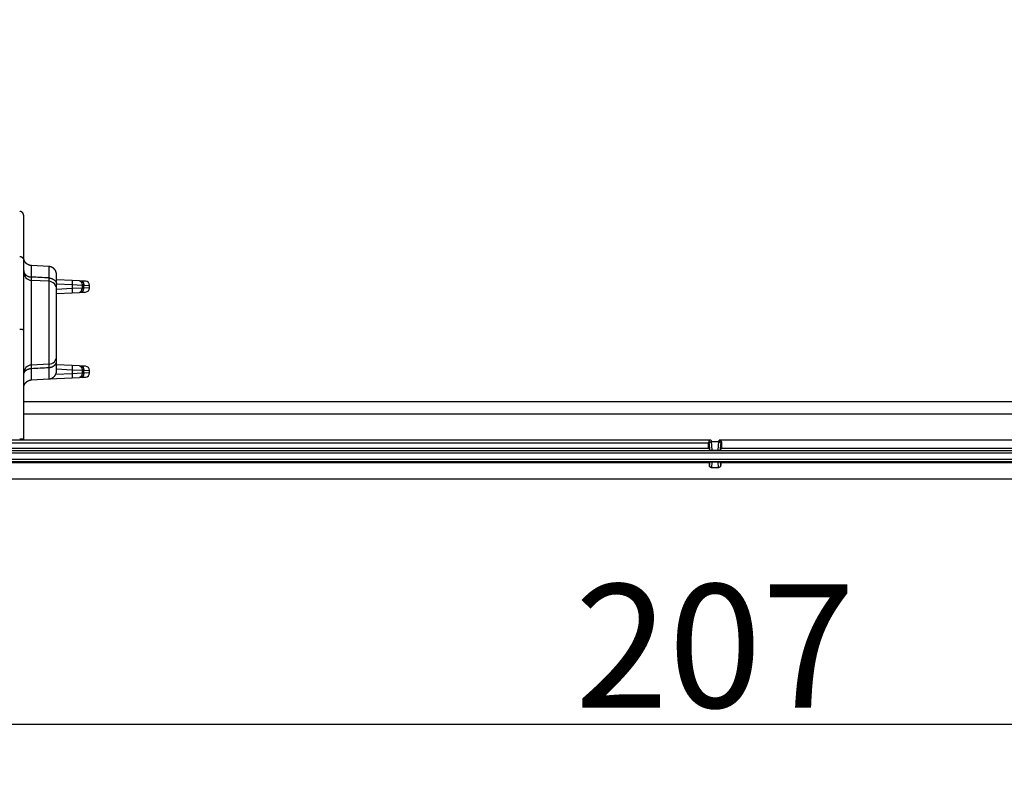
# Model space of a CAD drawing. Extents: x 2146 to 4666, y -1897 to -154.
# Drawn here: x 3691 to 3811, y -1313 to -1221 of the extents above; entities that cross this region are included whole.
import ezdxf

# ---------------------------------------------------------------- set-up
doc = ezdxf.new("R2010")
doc.units = 0
doc.header["$LTSCALE"] = 30
doc.layers.get('DEFPOINTS').update_dxf_attribs({"linetype": 'CONTINUOUS'})
doc.layers.add('1', color=7, linetype='CONTINUOUS')
doc.styles.get("Standard").update_dxf_attribs({"font": 'txt.shx', "width": 0.7, "height": 3})
doc.styles.add('TEXTSTYLE_0', font='txt', dxfattribs={"width": 0.8})
doc.dimstyles.new('DSTYLE1', dxfattribs={"dimtxt": 10, "dimasz": 10, "dimexe": 4, "dimexo": 2, "dimgap": 2, "dimtad": 1, "dimdec": 0, "dimzin": 3, "dimdsep": 46, "dimtxsty": 'Standard', "dimcen": 0.09, "dimadec": 0, "dimazin": 0, "dimtp": 1, "dimtm": 1, "dimtfac": 1, "dimtdec": 4, "dimtofl": 0, "dimtmove": 0, "dimatfit": 3, "dimfxl": 1, "dimtolj": 1, "dimtzin": 0, "dimarcsym": 0})

# ---------------------------------------------------------------- blocks, each defined once
blk = doc.blocks.new('*D709')
at = {"layer": '1', "color": 0, "linetype": 'Continuous', "lineweight": -2}
for p, q in [((3672.39, -1219.79), (3672.39, -1310.37)), ((3879.39, -1219.79), (3879.39, -1310.37)), ((3682.39, -1306.37), (3869.39, -1306.37))]:
    blk.add_line(p, q, dxfattribs=at)
at = {"layer": '1', "color": 0}
for points in [[(3682.39, -1304.7), (3682.39, -1308.03), (3672.39, -1306.37)], [(3869.39, -1308.03), (3869.39, -1304.7), (3879.39, -1306.37)]]:
    blk.add_solid(points, dxfattribs=at)
at = {"layer": 'DEFPOINTS', "color": 0}
for p in [(3672.39, -1217.79), (3879.39, -1217.79), (3879.39, -1306.37)]:
    blk.add_point(p, dxfattribs=at)
at = {"layer": '1', "color": 0, "linetype": 'Continuous', "insert": (3775.89, -1296.87), "char_height": 15, "attachment_point": 5, "style": 'TEXTSTYLE_0'}
blk.add_mtext('\\A1;207', dxfattribs=at)
blk = doc.blocks.new('*D710')
at = {"layer": '1', "color": 0, "linetype": 'Continuous', "lineweight": -2}
for p, q in [((3640.89, -1210.53), (3640.89, -1337.41)), ((3910.89, -1210.53), (3910.89, -1337.41)), ((3650.89, -1333.41), (3900.89, -1333.41))]:
    blk.add_line(p, q, dxfattribs=at)
at = {"layer": '1', "color": 0}
for points in [[(3650.89, -1331.74), (3650.89, -1335.08), (3640.89, -1333.41)], [(3900.89, -1335.08), (3900.89, -1331.74), (3910.89, -1333.41)]]:
    blk.add_solid(points, dxfattribs=at)
at = {"layer": 'DEFPOINTS', "color": 0}
for p in [(3640.89, -1208.53), (3910.89, -1208.53), (3910.89, -1333.41)]:
    blk.add_point(p, dxfattribs=at)
at = {"layer": '1', "color": 0, "linetype": 'Continuous', "insert": (3775.89, -1323.91), "char_height": 15, "attachment_point": 5, "style": 'TEXTSTYLE_0'}
blk.add_mtext('\\A1;270', dxfattribs=at)

msp = doc.modelspace()

# ---------------------------------------------------------------- linework, layer by layer
at = {"layer": '1', "color": 7, "linetype": 'Continuous'}
for p, q in [((3691.85, -1250), (3691.85, -1244.52)), ((3691.85, -1258.41), (3691.85, -1250)), ((3692.79, -1252.02), (3692.79, -1250.62)), ((3694.9, -1250.73), (3692.79, -1250.62)), ((3694.9, -1250.73), (3694.9, -1252.13)), ((3695.85, -1252.92), (3695.85, -1251.73)), ((3694.9, -1252.53), (3692.79, -1252.42)), ((3692.79, -1262.72), (3692.79, -1252.42)), ((3694.9, -1252.53), (3694.9, -1262.61)), ((3697.75, -1252.44), (3695.85, -1252.34)), ((3695.85, -1252.84), (3697.75, -1252.94)), ((3695.85, -1253.53), (3695.85, -1252.92)), ((3698.64, -1252.49), (3697.75, -1252.44)), ((3697.75, -1252.94), (3697.75, -1253.42)), ((3697.75, -1252.94), (3698.94, -1252.99)), ((3698.84, -1252.5), (3698.64, -1252.49)), ((3699.37, -1252.53), (3698.84, -1252.5)), ((3699.14, -1253), (3698.94, -1252.99)), ((3698.94, -1252.99), (3698.94, -1253.38)), ((3699.14, -1253.37), (3699.14, -1253)), ((3699.14, -1253), (3699.85, -1253.03)), ((3699.85, -1253.34), (3699.85, -1253.03)), ((3697.75, -1253.42), (3695.85, -1253.52)), ((3695.85, -1261.62), (3695.85, -1253.53)), ((3695.85, -1254.02), (3697.75, -1253.92)), ((3698.94, -1253.38), (3697.75, -1253.42)), ((3697.75, -1253.92), (3698.64, -1253.88)), ((3698.64, -1253.88), (3698.84, -1253.86)), ((3698.84, -1253.86), (3699.37, -1253.84)), ((3698.94, -1253.38), (3699.14, -1253.37)), ((3699.85, -1253.34), (3699.14, -1253.37)), ((3691.85, -1271.72), (3691.85, -1258.41)), ((3694.9, -1262.61), (3692.79, -1262.72)), ((3695.85, -1262.23), (3695.85, -1261.62)), ((3695.85, -1263.42), (3695.85, -1262.23)), ((3697.75, -1262.78), (3695.85, -1262.68)), ((3692.79, -1264.52), (3692.79, -1263.13)), ((3694.9, -1263.02), (3694.9, -1264.41)), ((3697.75, -1263.77), (3695.74, -1263.87)), ((3695.85, -1263.18), (3697.75, -1263.28)), ((3698.64, -1262.83), (3697.75, -1262.78)), ((3697.75, -1263.28), (3697.75, -1263.77)), ((3697.75, -1263.28), (3698.94, -1263.33)), ((3698.94, -1263.72), (3697.75, -1263.77)), ((3698.84, -1262.84), (3698.64, -1262.83)), ((3699.37, -1262.87), (3698.84, -1262.84)), ((3699.14, -1263.34), (3698.94, -1263.33)), ((3698.94, -1263.33), (3698.94, -1263.72)), ((3698.94, -1263.72), (3699.14, -1263.71)), ((3699.14, -1263.71), (3699.14, -1263.34)), ((3699.14, -1263.34), (3699.85, -1263.37)), ((3699.85, -1263.68), (3699.14, -1263.71)), ((3699.85, -1263.68), (3699.85, -1263.37)), ((3692.79, -1264.52), (3694.9, -1264.41)), ((3694.9, -1264.41), (3697.75, -1264.26)), ((3697.75, -1264.26), (3698.64, -1264.22)), ((3698.64, -1264.22), (3698.84, -1264.21)), ((3698.84, -1264.21), (3699.37, -1264.18)), ((3859.93, -1267.19), (3691.85, -1267.19)), ((3859.93, -1268.69), (3691.85, -1268.69)), ((3628.21, -1271.83), (3775.39, -1271.83)), ((3775.1, -1272.15), (3775.17, -1272.3)), ((3775.17, -1272.3), (3775.21, -1273.03)), ((3775.39, -1271.83), (3775.47, -1272)), ((3775.47, -1272.01), (3776.3, -1272.01)), ((3775.53, -1273.06), (3775.47, -1272.01)), ((3776.3, -1272.01), (3776.25, -1273.06)), ((3776.3, -1272), (3776.38, -1271.85)), ((3923.57, -1271.85), (3776.38, -1271.85)), ((3776.57, -1273.03), (3776.6, -1272.3)), ((3776.6, -1272.3), (3776.68, -1272.15)), ((3776.68, -1272.15), (3776.68, -1272.81)), ((3920.69, -1273.13), (3631.09, -1273.13)), ((3920.69, -1273.43), (3631.09, -1273.43)), ((3775.12, -1272.84), (3775.21, -1273.03)), ((3775.53, -1273.06), (3776.25, -1273.06)), ((3776.57, -1273.03), (3776.68, -1272.81)), ((3776.68, -1272.81), (3920.69, -1272.81)), ((3630.78, -1274.17), (3921, -1274.17)), ((3921, -1274.47), (3630.78, -1274.47)), ((3775.2, -1274.6), (3630.78, -1274.6)), ((3775.23, -1274.54), (3775.2, -1274.9)), ((3775.2, -1274.6), (3775.23, -1274.54)), ((3775.2, -1274.9), (3775.2, -1274.6)), ((3775.5, -1275.21), (3775.55, -1274.48)), ((3775.55, -1274.48), (3776.22, -1274.48)), ((3776.22, -1274.48), (3776.28, -1275.21)), ((3776.58, -1274.9), (3776.55, -1274.54)), ((3776.55, -1274.54), (3776.58, -1274.6)), ((3921, -1274.6), (3776.58, -1274.6)), ((3776.58, -1274.6), (3776.58, -1274.9)), ((3776.28, -1275.21), (3775.5, -1275.21)), ((3920.74, -1276.6), (3631.04, -1276.6))]:
    msp.add_line(p, q, dxfattribs=at)
for points in [[(3691.85, -1244.52), (3691.84, -1244.5, 0.011507), (3691.84, -1244.48, 0.010719), (3691.84, -1244.46, 0.010538), (3691.84, -1244.44, 0.011115), (3691.83, -1244.41, 0.011391), (3691.83, -1244.39, 0.011608), (3691.82, -1244.37, 0.011758), (3691.81, -1244.34, 0.012049), (3691.8, -1244.32, 0.012219), (3691.79, -1244.3, 0.012469), (3691.78, -1244.28, 0.012612), (3691.77, -1244.25, 0.012832), (3691.75, -1244.23, 0.012969), (3691.74, -1244.21, 0.01318), (3691.72, -1244.19, 0.013256), (3691.7, -1244.17, 0.013332), (3691.68, -1244.15, 0.013513), (3691.66, -1244.13, 0.013864), (3691.64, -1244.12, 0.013562), (3691.62, -1244.1, 0.012805), (3691.59, -1244.09, 0.014001), (3691.57, -1244.07, 0.016463), (3691.54, -1244.06, 0.012789), (3691.52, -1244.05, 0.005115), (3691.5, -1244.04, 0.017361), (3691.47, -1244.04, 0.029544), (3691.42, -1244.03, 0.01485), (3691.36, -1244.02, 0.007979)], [(3691.36, -1249.5), (3691.39, -1249.5, -0.012499), (3691.41, -1249.5, -0.011895), (3691.43, -1249.51, -0.011725), (3691.46, -1249.51, -0.0122), (3691.48, -1249.52, -0.012425), (3691.51, -1249.52, -0.012571), (3691.53, -1249.53, -0.012668), (3691.55, -1249.54, -0.012863), (3691.58, -1249.55, -0.012967), (3691.6, -1249.57, -0.013104), (3691.62, -1249.58, -0.013174), (3691.64, -1249.6, -0.013268), (3691.67, -1249.61, -0.013322), (3691.69, -1249.63, -0.013391), (3691.7, -1249.65, -0.013384), (3691.72, -1249.67, -0.013325), (3691.74, -1249.69, -0.013402), (3691.76, -1249.71, -0.013571), (3691.77, -1249.73, -0.013228), (3691.78, -1249.76, -0.01243), (3691.8, -1249.78, -0.013385), (3691.81, -1249.8, -0.015407), (3691.82, -1249.83, -0.01211), (3691.82, -1249.85, -0.005233), (3691.83, -1249.87, -0.015892), (3691.84, -1249.9, -0.026619), (3691.84, -1249.94, -0.013613), (3691.85, -1250, -0.007472)], [(3692.79, -1250.62), (3692.77, -1250.62, -0.005968), (3692.75, -1250.62, -0.005807), (3692.72, -1250.62, -0.005767), (3692.7, -1250.61, -0.005887), (3692.68, -1250.61, -0.005945), (3692.65, -1250.61, -0.005988), (3692.63, -1250.6, -0.006018), (3692.61, -1250.6, -0.006077), (3692.58, -1250.59, -0.006113), (3692.56, -1250.58, -0.006163), (3692.53, -1250.58, -0.006194), (3692.51, -1250.57, -0.006243), (3692.49, -1250.56, -0.006272), (3692.46, -1250.55, -0.006316), (3692.44, -1250.54, -0.006342), (3692.42, -1250.53, -0.006382), (3692.39, -1250.52, -0.006406), (3692.37, -1250.5, -0.006441), (3692.35, -1250.49, -0.006461), (3692.32, -1250.48, -0.006491), (3692.3, -1250.46, -0.006509), (3692.28, -1250.45, -0.006534), (3692.26, -1250.44, -0.006548), (3692.24, -1250.42, -0.006567), (3692.22, -1250.4, -0.006578), (3692.2, -1250.39, -0.006592), (3692.18, -1250.37, -0.006599), (3692.16, -1250.35, -0.006608), (3692.14, -1250.33, -0.006611), (3692.12, -1250.31, -0.006614), (3692.1, -1250.29, -0.006614), (3692.08, -1250.27, -0.006611), (3692.07, -1250.25, -0.006608), (3692.05, -1250.23, -0.006599), (3692.03, -1250.21, -0.006592), (3692.02, -1250.19, -0.006578), (3692.01, -1250.17, -0.006567), (3691.99, -1250.15, -0.006547), (3691.98, -1250.12, -0.006533), (3691.96, -1250.1, -0.006509), (3691.95, -1250.08, -0.006491), (3691.94, -1250.05, -0.006458), (3691.93, -1250.03, -0.006441), (3691.92, -1250.01, -0.006416), (3691.91, -1249.98, -0.006379), (3691.9, -1249.96, -0.006306), (3691.89, -1249.93, -0.006326), (3691.89, -1249.91, -0.006393), (3691.88, -1249.89, -0.006206), (3691.87, -1249.86, -0.005795), (3691.87, -1249.84, -0.006291), (3691.86, -1249.81, -0.007334), (3691.86, -1249.79, -0.005669), (3691.86, -1249.77, -0.00222), (3691.85, -1249.74, -0.007672), (3691.85, -1249.72, -0.012997), (3691.85, -1249.68, -0.006505), (3691.85, -1249.62, -0.003522)], [(3695.85, -1251.73), (3695.84, -1251.71, 0.005966), (3695.84, -1251.69, 0.005805), (3695.84, -1251.66, 0.005766), (3695.84, -1251.64, 0.005885), (3695.84, -1251.62, 0.005943), (3695.84, -1251.59, 0.005986), (3695.83, -1251.57, 0.006017), (3695.83, -1251.54, 0.006076), (3695.82, -1251.52, 0.006111), (3695.82, -1251.5, 0.006162), (3695.81, -1251.47, 0.006193), (3695.8, -1251.45, 0.006241), (3695.8, -1251.42, 0.00627), (3695.79, -1251.4, 0.006314), (3695.78, -1251.38, 0.006341), (3695.77, -1251.35, 0.006381), (3695.76, -1251.33, 0.006404), (3695.75, -1251.3, 0.006439), (3695.74, -1251.28, 0.00646), (3695.73, -1251.26, 0.00649), (3695.71, -1251.23, 0.006508), (3695.7, -1251.21, 0.006533), (3695.68, -1251.19, 0.006547), (3695.67, -1251.17, 0.006567), (3695.66, -1251.15, 0.006577), (3695.64, -1251.12, 0.006592), (3695.62, -1251.1, 0.006599), (3695.61, -1251.08, 0.006607), (3695.59, -1251.06, 0.006611), (3695.57, -1251.04, 0.006614), (3695.55, -1251.02, 0.006614), (3695.53, -1251.01, 0.006611), (3695.51, -1250.99, 0.006608), (3695.49, -1250.97, 0.006599), (3695.47, -1250.95, 0.006592), (3695.45, -1250.94, 0.006577), (3695.43, -1250.92, 0.006567), (3695.41, -1250.91, 0.006546), (3695.39, -1250.89, 0.006533), (3695.37, -1250.88, 0.006508), (3695.34, -1250.87, 0.00649), (3695.32, -1250.85, 0.006457), (3695.3, -1250.84, 0.00644), (3695.27, -1250.83, 0.006414), (3695.25, -1250.82, 0.006377), (3695.23, -1250.81, 0.006304), (3695.2, -1250.8, 0.006324), (3695.18, -1250.79, 0.006391), (3695.16, -1250.78, 0.006203), (3695.13, -1250.77, 0.005793), (3695.11, -1250.77, 0.006289), (3695.08, -1250.76, 0.007331), (3695.06, -1250.76, 0.005666), (3695.04, -1250.75, 0.002219), (3695.02, -1250.75, 0.007668), (3694.99, -1250.74, 0.012991), (3694.95, -1250.74, 0.006502), (3694.9, -1250.73, 0.003521)], [(3691.85, -1251.22), (3691.85, -1251.26, 0.015508), (3691.85, -1251.3, 0.014738), (3691.86, -1251.34, 0.014457), (3691.86, -1251.37, 0.014919), (3691.87, -1251.41, 0.015031), (3691.89, -1251.45, 0.015014), (3691.9, -1251.49, 0.014896), (3691.92, -1251.53, 0.014868), (3691.94, -1251.57, 0.014696), (3691.96, -1251.6, 0.014548), (3691.99, -1251.64, 0.014296), (3692.02, -1251.67, 0.014072), (3692.05, -1251.71, 0.013788), (3692.08, -1251.74, 0.013533), (3692.12, -1251.77, 0.013195), (3692.16, -1251.8, 0.012832), (3692.2, -1251.83, 0.012603), (3692.24, -1251.86, 0.012483), (3692.28, -1251.88, 0.011899), (3692.32, -1251.91, 0.010968), (3692.37, -1251.93, 0.011599), (3692.42, -1251.95, 0.013115), (3692.46, -1251.96, 0.010121), (3692.51, -1251.98, 0.004316), (3692.55, -1251.99, 0.013079), (3692.61, -1252, 0.0215), (3692.69, -1252.01, 0.010847), (3692.79, -1252.02, 0.005923)], [(3694.9, -1252.13), (3694.94, -1252.13, -0.009889), (3694.99, -1252.13, -0.009454), (3695.04, -1252.14, -0.009368), (3695.08, -1252.15, -0.009802), (3695.13, -1252.16, -0.010066), (3695.18, -1252.17, -0.010284), (3695.23, -1252.19, -0.010488), (3695.27, -1252.2, -0.01079), (3695.32, -1252.22, -0.011049), (3695.37, -1252.24, -0.011351), (3695.41, -1252.26, -0.011629), (3695.45, -1252.29, -0.011942), (3695.49, -1252.32, -0.012254), (3695.53, -1252.34, -0.012589), (3695.57, -1252.37, -0.012884), (3695.61, -1252.41, -0.013128), (3695.64, -1252.44, -0.013533), (3695.67, -1252.47, -0.014036), (3695.7, -1252.51, -0.01402), (3695.73, -1252.54, -0.013464), (3695.75, -1252.58, -0.014824), (3695.77, -1252.62, -0.017465), (3695.79, -1252.66, -0.014018), (3695.8, -1252.69, -0.006101), (3695.82, -1252.73, -0.018814), (3695.83, -1252.77, -0.032296), (3695.84, -1252.84, -0.016741), (3695.85, -1252.92, -0.009221)], [(3697.75, -1252.44), (3697.75, -1252.44, -0.206328), (3697.75, -1252.44, -0.081071), (3697.75, -1252.45, -0.036326), (3697.75, -1252.45, -0.021067), (3697.75, -1252.46, -0.013133), (3697.75, -1252.46, -0.009048), (3697.75, -1252.47, -0.006519), (3697.76, -1252.48, -0.005025), (3697.76, -1252.49, -0.003943), (3697.76, -1252.51, -0.003226), (3697.76, -1252.52, -0.002667), (3697.76, -1252.53, -0.002273), (3697.76, -1252.55, -0.001953), (3697.76, -1252.57, -0.001717), (3697.76, -1252.59, -0.001513), (3697.76, -1252.61, -0.001353), (3697.76, -1252.63, -0.00123), (3697.76, -1252.65, -0.001142), (3697.76, -1252.67, -0.001026), (3697.76, -1252.7, -0.000903), (3697.76, -1252.72, -0.000915), (3697.76, -1252.74, -0.000993), (3697.75, -1252.77, -0.000742), (3697.75, -1252.79, -0.000315), (3697.75, -1252.82, -0.000927), (3697.75, -1252.84, -0.001476), (3697.75, -1252.89, -0.000735), (3697.75, -1252.94, -0.000401)], [(3698.64, -1252.49), (3698.66, -1252.49, -0.019352), (3698.67, -1252.49, -0.018302), (3698.69, -1252.5, -0.017815), (3698.7, -1252.5, -0.018208), (3698.72, -1252.51, -0.018084), (3698.73, -1252.51, -0.017764), (3698.75, -1252.52, -0.017272), (3698.76, -1252.53, -0.016878), (3698.78, -1252.54, -0.01629), (3698.79, -1252.56, -0.015748), (3698.81, -1252.57, -0.01509), (3698.82, -1252.59, -0.014501), (3698.83, -1252.6, -0.013862), (3698.85, -1252.62, -0.013298), (3698.86, -1252.64, -0.012673), (3698.87, -1252.66, -0.012075), (3698.88, -1252.68, -0.011625), (3698.89, -1252.7, -0.011309), (3698.9, -1252.72, -0.0106), (3698.91, -1252.75, -0.009636), (3698.91, -1252.77, -0.010055), (3698.92, -1252.79, -0.011217), (3698.92, -1252.82, -0.008566), (3698.93, -1252.84, -0.003648), (3698.93, -1252.86, -0.010937), (3698.94, -1252.89, -0.017771), (3698.94, -1252.93, -0.008919), (3698.94, -1252.99, -0.004865)], [(3698.84, -1252.5), (3698.86, -1252.5, -0.019355), (3698.87, -1252.5, -0.018304), (3698.89, -1252.51, -0.017817), (3698.9, -1252.51, -0.018209), (3698.92, -1252.52, -0.018085), (3698.93, -1252.52, -0.017765), (3698.95, -1252.53, -0.017272), (3698.97, -1252.54, -0.016878), (3698.98, -1252.55, -0.016289), (3698.99, -1252.57, -0.015747), (3699.01, -1252.58, -0.015089), (3699.02, -1252.6, -0.014499), (3699.04, -1252.61, -0.01386), (3699.05, -1252.63, -0.013296), (3699.06, -1252.65, -0.012671), (3699.07, -1252.67, -0.012073), (3699.08, -1252.69, -0.011624), (3699.09, -1252.71, -0.011308), (3699.1, -1252.73, -0.010599), (3699.11, -1252.76, -0.009635), (3699.12, -1252.78, -0.010053), (3699.12, -1252.81, -0.011216), (3699.13, -1252.83, -0.008565), (3699.13, -1252.85, -0.003648), (3699.13, -1252.88, -0.010936), (3699.14, -1252.9, -0.017769), (3699.14, -1252.94, -0.008917), (3699.14, -1253, -0.004864)], [(3697.75, -1253.42), (3697.75, -1253.45, -0.000669), (3697.75, -1253.47, -0.000638), (3697.75, -1253.5, -0.000635), (3697.75, -1253.52, -0.000671), (3697.75, -1253.54, -0.000698), (3697.75, -1253.57, -0.000725), (3697.75, -1253.59, -0.000755), (3697.76, -1253.62, -0.000797), (3697.76, -1253.64, -0.000841), (3697.76, -1253.67, -0.000896), (3697.76, -1253.69, -0.000958), (3697.76, -1253.71, -0.001033), (3697.76, -1253.73, -0.001123), (3697.76, -1253.76, -0.00123), (3697.76, -1253.78, -0.00136), (3697.76, -1253.79, -0.001507), (3697.76, -1253.81, -0.001716), (3697.76, -1253.83, -0.001988), (3697.76, -1253.84, -0.002269), (3697.76, -1253.86, -0.002506), (3697.76, -1253.87, -0.00325), (3697.76, -1253.88, -0.004719), (3697.75, -1253.89, -0.004935), (3697.75, -1253.9, -0.002585), (3697.75, -1253.91, -0.009433), (3697.75, -1253.91, -0.032301), (3697.75, -1253.92, -0.042224), (3697.75, -1253.92, -0.04348)], [(3698.64, -1253.88), (3698.66, -1253.87, 0.019352), (3698.67, -1253.87, 0.018301), (3698.69, -1253.87, 0.017813), (3698.7, -1253.86, 0.018205), (3698.72, -1253.86, 0.01808), (3698.73, -1253.85, 0.01776), (3698.75, -1253.84, 0.017267), (3698.76, -1253.83, 0.016872), (3698.78, -1253.82, 0.016284), (3698.79, -1253.81, 0.015742), (3698.81, -1253.79, 0.015084), (3698.82, -1253.78, 0.014495), (3698.83, -1253.76, 0.013856), (3698.85, -1253.74, 0.013293), (3698.86, -1253.72, 0.012668), (3698.87, -1253.7, 0.01207), (3698.88, -1253.68, 0.011621), (3698.89, -1253.66, 0.011306), (3698.9, -1253.64, 0.010597), (3698.91, -1253.62, 0.009633), (3698.91, -1253.59, 0.010052), (3698.92, -1253.57, 0.011215), (3698.92, -1253.54, 0.008564), (3698.93, -1253.52, 0.003648), (3698.93, -1253.5, 0.010935), (3698.94, -1253.47, 0.017769), (3698.94, -1253.43, 0.008918), (3698.94, -1253.38, 0.004865)], [(3698.84, -1253.86), (3698.86, -1253.86, 0.019355), (3698.87, -1253.86, 0.018303), (3698.89, -1253.86, 0.017815), (3698.9, -1253.85, 0.018206), (3698.92, -1253.85, 0.018081), (3698.93, -1253.84, 0.01776), (3698.95, -1253.83, 0.017267), (3698.97, -1253.82, 0.016872), (3698.98, -1253.81, 0.016283), (3698.99, -1253.8, 0.015741), (3699.01, -1253.78, 0.015083), (3699.02, -1253.77, 0.014494), (3699.04, -1253.75, 0.013855), (3699.05, -1253.73, 0.013291), (3699.06, -1253.71, 0.012667), (3699.07, -1253.69, 0.012069), (3699.08, -1253.67, 0.01162), (3699.09, -1253.65, 0.011304), (3699.1, -1253.63, 0.010595), (3699.11, -1253.61, 0.009632), (3699.12, -1253.58, 0.010051), (3699.12, -1253.56, 0.011213), (3699.13, -1253.53, 0.008563), (3699.13, -1253.51, 0.003647), (3699.13, -1253.49, 0.010934), (3699.14, -1253.46, 0.017766), (3699.14, -1253.42, 0.008916), (3699.14, -1253.37, 0.004864)], [(3691.36, -1258.36), (3691.39, -1258.36, -0.001226), (3691.41, -1258.36, -0.001176), (3691.43, -1258.36, -0.001173), (3691.46, -1258.36, -0.001241), (3691.48, -1258.36, -0.001294), (3691.51, -1258.36, -0.001346), (3691.53, -1258.36, -0.001404), (3691.55, -1258.36, -0.001483), (3691.58, -1258.36, -0.001569), (3691.6, -1258.37, -0.001671), (3691.62, -1258.37, -0.00179), (3691.64, -1258.37, -0.00193), (3691.67, -1258.37, -0.0021), (3691.69, -1258.37, -0.0023), (3691.7, -1258.37, -0.002542), (3691.72, -1258.38, -0.002815), (3691.74, -1258.38, -0.003203), (3691.76, -1258.38, -0.003706), (3691.77, -1258.38, -0.004217), (3691.78, -1258.38, -0.004639), (3691.8, -1258.39, -0.00599), (3691.81, -1258.39, -0.00864), (3691.82, -1258.39, -0.008907), (3691.82, -1258.39, -0.004579), (3691.83, -1258.4, -0.016647), (3691.84, -1258.4, -0.052895), (3691.84, -1258.4, -0.056597), (3691.85, -1258.41, -0.046259)], [(3694.9, -1263.02), (3694.94, -1263.02, 0.009887), (3694.99, -1263.01, 0.009453), (3695.04, -1263.01, 0.009367), (3695.08, -1263, 0.009801), (3695.13, -1262.99, 0.010065), (3695.18, -1262.98, 0.010283), (3695.23, -1262.96, 0.010487), (3695.27, -1262.94, 0.010788), (3695.32, -1262.93, 0.011047), (3695.37, -1262.91, 0.011349), (3695.41, -1262.88, 0.011628), (3695.45, -1262.86, 0.01194), (3695.49, -1262.83, 0.012252), (3695.53, -1262.8, 0.012588), (3695.57, -1262.77, 0.012883), (3695.61, -1262.74, 0.013127), (3695.64, -1262.71, 0.013531), (3695.67, -1262.67, 0.014035), (3695.7, -1262.64, 0.014019), (3695.73, -1262.6, 0.013464), (3695.75, -1262.57, 0.014823), (3695.77, -1262.53, 0.017465), (3695.79, -1262.49, 0.014018), (3695.8, -1262.45, 0.006101), (3695.82, -1262.42, 0.018815), (3695.83, -1262.38, 0.032298), (3695.84, -1262.31, 0.016742), (3695.85, -1262.23, 0.009222)], [(3691.85, -1263.92), (3691.85, -1263.89, -0.015509), (3691.85, -1263.85, -0.014739), (3691.86, -1263.81, -0.014458), (3691.86, -1263.77, -0.01492), (3691.87, -1263.73, -0.015032), (3691.89, -1263.7, -0.015016), (3691.9, -1263.66, -0.014898), (3691.92, -1263.62, -0.014869), (3691.94, -1263.58, -0.014698), (3691.96, -1263.54, -0.014549), (3691.99, -1263.51, -0.014298), (3692.02, -1263.47, -0.014074), (3692.05, -1263.44, -0.013789), (3692.08, -1263.41, -0.013535), (3692.12, -1263.37, -0.013196), (3692.16, -1263.34, -0.012832), (3692.2, -1263.32, -0.012604), (3692.24, -1263.29, -0.012483), (3692.28, -1263.26, -0.011899), (3692.32, -1263.24, -0.010968), (3692.37, -1263.22, -0.0116), (3692.42, -1263.2, -0.013115), (3692.46, -1263.19, -0.010121), (3692.51, -1263.17, -0.004316), (3692.55, -1263.16, -0.013078), (3692.61, -1263.15, -0.021499), (3692.69, -1263.14, -0.010847), (3692.79, -1263.13, -0.005923)], [(3694.9, -1264.41), (3694.92, -1264.41, 0.005966), (3694.94, -1264.41, 0.005804), (3694.97, -1264.41, 0.005765), (3694.99, -1264.4, 0.005885), (3695.01, -1264.4, 0.005943), (3695.04, -1264.4, 0.005985), (3695.06, -1264.39, 0.006016), (3695.08, -1264.39, 0.006075), (3695.11, -1264.38, 0.00611), (3695.13, -1264.37, 0.006161), (3695.16, -1264.37, 0.006192), (3695.18, -1264.36, 0.006241), (3695.2, -1264.35, 0.00627), (3695.23, -1264.34, 0.006314), (3695.25, -1264.33, 0.006341), (3695.27, -1264.32, 0.006381), (3695.3, -1264.31, 0.006404), (3695.32, -1264.3, 0.00644), (3695.34, -1264.28, 0.00646), (3695.37, -1264.27, 0.006491), (3695.39, -1264.26, 0.006508), (3695.41, -1264.24, 0.006533), (3695.43, -1264.23, 0.006547), (3695.45, -1264.21, 0.006567), (3695.47, -1264.19, 0.006578), (3695.49, -1264.18, 0.006592), (3695.51, -1264.16, 0.0066), (3695.53, -1264.14, 0.006608), (3695.55, -1264.12, 0.006612), (3695.57, -1264.1, 0.006615), (3695.59, -1264.08, 0.006615), (3695.61, -1264.06, 0.006612), (3695.62, -1264.04, 0.006608), (3695.64, -1264.02, 0.006599), (3695.66, -1264, 0.006592), (3695.67, -1263.98, 0.006578), (3695.68, -1263.96, 0.006567), (3695.7, -1263.94, 0.006547), (3695.71, -1263.91, 0.006533), (3695.73, -1263.89, 0.006509), (3695.74, -1263.87, 0.00649), (3695.75, -1263.84, 0.006457), (3695.76, -1263.82, 0.00644), (3695.77, -1263.8, 0.006415), (3695.78, -1263.77, 0.006378), (3695.79, -1263.75, 0.006305), (3695.8, -1263.72, 0.006325), (3695.8, -1263.7, 0.006392), (3695.81, -1263.68, 0.006204), (3695.82, -1263.65, 0.005794), (3695.82, -1263.63, 0.00629), (3695.83, -1263.6, 0.007332), (3695.83, -1263.58, 0.005667), (3695.84, -1263.56, 0.002219), (3695.84, -1263.54, 0.00767), (3695.84, -1263.51, 0.012993), (3695.84, -1263.47, 0.006503), (3695.85, -1263.42, 0.003521)], [(3697.75, -1262.78), (3697.75, -1262.78, -0.206286), (3697.75, -1262.79, -0.081052), (3697.75, -1262.79, -0.036319), (3697.75, -1262.79, -0.021065), (3697.75, -1262.8, -0.013132), (3697.75, -1262.81, -0.009048), (3697.75, -1262.81, -0.006519), (3697.76, -1262.82, -0.005025), (3697.76, -1262.83, -0.003943), (3697.76, -1262.85, -0.003226), (3697.76, -1262.86, -0.002667), (3697.76, -1262.88, -0.002273), (3697.76, -1262.89, -0.001953), (3697.76, -1262.91, -0.001717), (3697.76, -1262.93, -0.001513), (3697.76, -1262.95, -0.001353), (3697.76, -1262.97, -0.00123), (3697.76, -1262.99, -0.001142), (3697.76, -1263.02, -0.001026), (3697.76, -1263.04, -0.000903), (3697.76, -1263.06, -0.000915), (3697.76, -1263.09, -0.000993), (3697.75, -1263.11, -0.000742), (3697.75, -1263.14, -0.000315), (3697.75, -1263.16, -0.000927), (3697.75, -1263.19, -0.001476), (3697.75, -1263.23, -0.000735), (3697.75, -1263.28, -0.000401)], [(3697.75, -1263.77), (3697.75, -1263.79, -0.000669), (3697.75, -1263.81, -0.000638), (3697.75, -1263.84, -0.000635), (3697.75, -1263.86, -0.000671), (3697.75, -1263.89, -0.000698), (3697.75, -1263.91, -0.000725), (3697.75, -1263.94, -0.000755), (3697.76, -1263.96, -0.000797), (3697.76, -1263.99, -0.000841), (3697.76, -1264.01, -0.000896), (3697.76, -1264.03, -0.000958), (3697.76, -1264.05, -0.001033), (3697.76, -1264.08, -0.001123), (3697.76, -1264.1, -0.00123), (3697.76, -1264.12, -0.001359), (3697.76, -1264.14, -0.001506), (3697.76, -1264.15, -0.001716), (3697.76, -1264.17, -0.001987), (3697.76, -1264.19, -0.002268), (3697.76, -1264.2, -0.002504), (3697.76, -1264.21, -0.003247), (3697.76, -1264.22, -0.004715), (3697.75, -1264.23, -0.004929), (3697.75, -1264.24, -0.002582), (3697.75, -1264.25, -0.009419), (3697.75, -1264.25, -0.032226), (3697.75, -1264.26, -0.042067), (3697.75, -1264.26, -0.043272)], [(3698.64, -1262.83), (3698.66, -1262.83, -0.019352), (3698.67, -1262.83, -0.018302), (3698.69, -1262.84, -0.017815), (3698.7, -1262.84, -0.018207), (3698.72, -1262.85, -0.018084), (3698.73, -1262.86, -0.017764), (3698.75, -1262.86, -0.017272), (3698.76, -1262.88, -0.016877), (3698.78, -1262.89, -0.016289), (3698.79, -1262.9, -0.015748), (3698.81, -1262.91, -0.01509), (3698.82, -1262.93, -0.014501), (3698.83, -1262.95, -0.013861), (3698.85, -1262.96, -0.013298), (3698.86, -1262.98, -0.012673), (3698.87, -1263, -0.012075), (3698.88, -1263.02, -0.011625), (3698.89, -1263.04, -0.011309), (3698.9, -1263.07, -0.0106), (3698.91, -1263.09, -0.009636), (3698.91, -1263.11, -0.010055), (3698.92, -1263.14, -0.011217), (3698.92, -1263.16, -0.008566), (3698.93, -1263.19, -0.003648), (3698.93, -1263.21, -0.010937), (3698.94, -1263.23, -0.017771), (3698.94, -1263.28, -0.008919), (3698.94, -1263.33, -0.004865)], [(3698.94, -1263.72), (3698.94, -1263.74, -0.008132), (3698.94, -1263.77, -0.007773), (3698.94, -1263.79, -0.007717), (3698.94, -1263.81, -0.008107), (3698.93, -1263.84, -0.008366), (3698.93, -1263.86, -0.008598), (3698.92, -1263.89, -0.008833), (3698.92, -1263.91, -0.009165), (3698.91, -1263.93, -0.009481), (3698.91, -1263.96, -0.009852), (3698.9, -1263.98, -0.010228), (3698.89, -1264, -0.010655), (3698.88, -1264.02, -0.011114), (3698.87, -1264.05, -0.011619), (3698.86, -1264.07, -0.012128), (3698.85, -1264.08, -0.012609), (3698.83, -1264.1, -0.01329), (3698.82, -1264.12, -0.0141), (3698.81, -1264.13, -0.014437), (3698.79, -1264.15, -0.01419), (3698.78, -1264.16, -0.015995), (3698.76, -1264.17, -0.019328), (3698.75, -1264.18, -0.015939), (3698.73, -1264.19, -0.007068), (3698.72, -1264.2, -0.021943), (3698.7, -1264.21, -0.038871), (3698.68, -1264.21, -0.020587), (3698.64, -1264.22, -0.011422)], [(3698.84, -1262.84), (3698.86, -1262.84, -0.019355), (3698.87, -1262.84, -0.018304), (3698.89, -1262.85, -0.017816), (3698.9, -1262.85, -0.018209), (3698.92, -1262.86, -0.018084), (3698.93, -1262.87, -0.017764), (3698.95, -1262.88, -0.017272), (3698.97, -1262.89, -0.016877), (3698.98, -1262.9, -0.016289), (3698.99, -1262.91, -0.015747), (3699.01, -1262.92, -0.015089), (3699.02, -1262.94, -0.014499), (3699.04, -1262.96, -0.01386), (3699.05, -1262.97, -0.013296), (3699.06, -1262.99, -0.012671), (3699.07, -1263.01, -0.012073), (3699.08, -1263.03, -0.011623), (3699.09, -1263.05, -0.011308), (3699.1, -1263.08, -0.010599), (3699.11, -1263.1, -0.009635), (3699.12, -1263.12, -0.010053), (3699.12, -1263.15, -0.011216), (3699.13, -1263.17, -0.008565), (3699.13, -1263.2, -0.003648), (3699.13, -1263.22, -0.010936), (3699.14, -1263.24, -0.017769), (3699.14, -1263.29, -0.008917), (3699.14, -1263.34, -0.004865)], [(3699.14, -1263.71), (3699.14, -1263.73, -0.00813), (3699.14, -1263.75, -0.007772), (3699.14, -1263.78, -0.007715), (3699.14, -1263.8, -0.008106), (3699.13, -1263.83, -0.008365), (3699.13, -1263.85, -0.008596), (3699.13, -1263.88, -0.008831), (3699.12, -1263.9, -0.009163), (3699.12, -1263.92, -0.00948), (3699.11, -1263.95, -0.00985), (3699.1, -1263.97, -0.010227), (3699.09, -1263.99, -0.010653), (3699.08, -1264.01, -0.011113), (3699.07, -1264.04, -0.011617), (3699.06, -1264.05, -0.012126), (3699.05, -1264.07, -0.012607), (3699.04, -1264.09, -0.013289), (3699.02, -1264.11, -0.014098), (3699.01, -1264.12, -0.014436), (3698.99, -1264.14, -0.014189), (3698.98, -1264.15, -0.015994), (3698.97, -1264.16, -0.019327), (3698.95, -1264.17, -0.015939), (3698.93, -1264.18, -0.007068), (3698.92, -1264.19, -0.021943), (3698.9, -1264.19, -0.038873), (3698.88, -1264.2, -0.020589), (3698.84, -1264.21, -0.011423)], [(3691.85, -1265.52), (3691.85, -1265.5, -0.005966), (3691.85, -1265.48, -0.005805), (3691.85, -1265.45, -0.005765), (3691.85, -1265.43, -0.005885), (3691.85, -1265.41, -0.005943), (3691.86, -1265.38, -0.005986), (3691.86, -1265.36, -0.006017), (3691.86, -1265.33, -0.006076), (3691.87, -1265.31, -0.006111), (3691.87, -1265.29, -0.006162), (3691.88, -1265.26, -0.006193), (3691.89, -1265.24, -0.006242), (3691.89, -1265.21, -0.006271), (3691.9, -1265.19, -0.006315), (3691.91, -1265.17, -0.006342), (3691.92, -1265.14, -0.006382), (3691.93, -1265.12, -0.006405), (3691.94, -1265.09, -0.006441), (3691.95, -1265.07, -0.006461), (3691.96, -1265.05, -0.006492), (3691.98, -1265.03, -0.006509), (3691.99, -1265, -0.006534), (3692.01, -1264.98, -0.006548), (3692.02, -1264.96, -0.006568), (3692.03, -1264.94, -0.006579), (3692.05, -1264.92, -0.006593), (3692.07, -1264.89, -0.006601), (3692.08, -1264.87, -0.006609), (3692.1, -1264.85, -0.006613), (3692.12, -1264.83, -0.006615), (3692.14, -1264.82, -0.006614), (3692.16, -1264.8, -0.006611), (3692.18, -1264.78, -0.006607), (3692.2, -1264.76, -0.006599), (3692.22, -1264.74, -0.006592), (3692.24, -1264.73, -0.006577), (3692.26, -1264.71, -0.006567), (3692.28, -1264.7, -0.006547), (3692.3, -1264.68, -0.006533), (3692.32, -1264.67, -0.006509), (3692.35, -1264.66, -0.00649), (3692.37, -1264.64, -0.006458), (3692.39, -1264.63, -0.006441), (3692.42, -1264.62, -0.006415), (3692.44, -1264.61, -0.006378), (3692.46, -1264.6, -0.006306), (3692.49, -1264.59, -0.006326), (3692.51, -1264.58, -0.006392), (3692.53, -1264.57, -0.006205), (3692.56, -1264.56, -0.005795), (3692.58, -1264.56, -0.006291), (3692.61, -1264.55, -0.007334), (3692.63, -1264.55, -0.005668), (3692.65, -1264.54, -0.00222), (3692.67, -1264.54, -0.007671), (3692.7, -1264.53, -0.012996), (3692.74, -1264.53, -0.006505), (3692.79, -1264.52, -0.003522)], [(3691.85, -1271.72), (3691.84, -1271.72, -0.252146), (3691.84, -1271.72, -0.072103), (3691.84, -1271.72, -0.029468), (3691.84, -1271.72, -0.016694), (3691.83, -1271.72, -0.010237), (3691.83, -1271.72, -0.006996), (3691.82, -1271.72, -0.005003), (3691.81, -1271.72, -0.003847), (3691.8, -1271.72, -0.003002), (3691.79, -1271.73, -0.002452), (3691.78, -1271.73, -0.002017), (3691.77, -1271.73, -0.001718), (3691.75, -1271.73, -0.001468), (3691.74, -1271.73, -0.00129), (3691.72, -1271.73, -0.001131), (3691.7, -1271.73, -0.00101), (3691.68, -1271.73, -0.000915), (3691.66, -1271.73, -0.000851), (3691.64, -1271.73, -0.000758), (3691.62, -1271.73, -0.000664), (3691.59, -1271.73, -0.000676), (3691.57, -1271.73, -0.000742), (3691.54, -1271.73, -0.000541), (3691.52, -1271.73, -0.00021), (3691.5, -1271.73, -0.000695), (3691.47, -1271.73, -0.001107), (3691.42, -1271.74, -0.000535), (3691.36, -1271.74, -0.000284)], [(3775.17, -1272.3), (3775.17, -1272.28, -0.013518), (3775.18, -1272.27, -0.012824), (3775.18, -1272.26, -0.012611), (3775.18, -1272.24, -0.01311), (3775.18, -1272.23, -0.013319), (3775.19, -1272.21, -0.013434), (3775.19, -1272.2, -0.013483), (3775.2, -1272.19, -0.013635), (3775.21, -1272.17, -0.013676), (3775.21, -1272.16, -0.013749), (3775.22, -1272.14, -0.013741), (3775.23, -1272.13, -0.013757), (3775.24, -1272.12, -0.013722), (3775.25, -1272.11, -0.013706), (3775.26, -1272.1, -0.013606), (3775.27, -1272.09, -0.013459), (3775.29, -1272.08, -0.013447), (3775.3, -1272.07, -0.013529), (3775.31, -1272.06, -0.013107), (3775.33, -1272.05, -0.012254), (3775.34, -1272.04, -0.013118), (3775.36, -1272.04, -0.015005), (3775.37, -1272.03, -0.011755), (3775.39, -1272.03, -0.005103), (3775.4, -1272.02, -0.01532), (3775.42, -1272.02, -0.025519), (3775.44, -1272.02, -0.013043), (3775.47, -1272.01, -0.007165)], [(3776.3, -1272.01), (3776.32, -1272.01, -0.012032), (3776.33, -1272.01, -0.011428), (3776.35, -1272.02, -0.011264), (3776.36, -1272.02, -0.01175), (3776.38, -1272.02, -0.011993), (3776.39, -1272.03, -0.012165), (3776.41, -1272.03, -0.012295), (3776.42, -1272.04, -0.012531), (3776.44, -1272.04, -0.012685), (3776.45, -1272.05, -0.012877), (3776.46, -1272.06, -0.01301), (3776.48, -1272.07, -0.013172), (3776.49, -1272.08, -0.013301), (3776.5, -1272.09, -0.013447), (3776.51, -1272.1, -0.013524), (3776.53, -1272.11, -0.013545), (3776.54, -1272.12, -0.013707), (3776.55, -1272.13, -0.013961), (3776.56, -1272.14, -0.013695), (3776.56, -1272.16, -0.012943), (3776.57, -1272.17, -0.014002), (3776.58, -1272.19, -0.016188), (3776.58, -1272.2, -0.01281), (3776.59, -1272.21, -0.005591), (3776.59, -1272.23, -0.016858), (3776.6, -1272.24, -0.028385), (3776.6, -1272.27, -0.014602), (3776.6, -1272.3, -0.008038)], [(3776.38, -1271.85), (3776.39, -1271.85, -0.011811), (3776.4, -1271.85, -0.010987), (3776.41, -1271.86, -0.010797), (3776.43, -1271.86, -0.011401), (3776.44, -1271.86, -0.011689), (3776.46, -1271.86, -0.011915), (3776.47, -1271.87, -0.01207), (3776.48, -1271.87, -0.012373), (3776.5, -1271.88, -0.012547), (3776.51, -1271.89, -0.012805), (3776.53, -1271.89, -0.012951), (3776.54, -1271.9, -0.013175), (3776.55, -1271.91, -0.013312), (3776.56, -1271.92, -0.013524), (3776.58, -1271.93, -0.013598), (3776.59, -1271.94, -0.01367), (3776.6, -1271.95, -0.013847), (3776.61, -1271.97, -0.014192), (3776.62, -1271.98, -0.013881), (3776.63, -1272, -0.013106), (3776.64, -1272.01, -0.014301), (3776.65, -1272.02, -0.01677), (3776.65, -1272.04, -0.013053), (3776.66, -1272.06, -0.005293), (3776.66, -1272.07, -0.017631), (3776.67, -1272.09, -0.029936), (3776.67, -1272.12, -0.015088), (3776.68, -1272.15, -0.008126)], [(3775.21, -1273.03), (3775.21, -1273.03, 0.07763), (3775.21, -1273.03, 0.048156), (3775.22, -1273.03, 0.03091), (3775.22, -1273.03, 0.021984), (3775.23, -1273.03, 0.015879), (3775.23, -1273.04, 0.012039), (3775.24, -1273.04, 0.009343), (3775.25, -1273.04, 0.007573), (3775.25, -1273.04, 0.006216), (3775.26, -1273.04, 0.005248), (3775.27, -1273.05, 0.004477), (3775.28, -1273.05, 0.003898), (3775.3, -1273.05, 0.003428), (3775.31, -1273.05, 0.003059), (3775.32, -1273.05, 0.002748), (3775.33, -1273.05, 0.002486), (3775.35, -1273.05, 0.002293), (3775.36, -1273.05, 0.002143), (3775.37, -1273.06, 0.001956), (3775.39, -1273.06, 0.00174), (3775.4, -1273.06, 0.001767), (3775.42, -1273.06, 0.001913), (3775.43, -1273.06, 0.001466), (3775.44, -1273.06, 0.000663), (3775.46, -1273.06, 0.001804), (3775.47, -1273.06, 0.002888), (3775.5, -1273.06, 0.001479), (3775.53, -1273.06, 0.000826)], [(3776.25, -1273.06), (3776.26, -1273.06, 0.001372), (3776.28, -1273.06, 0.001276), (3776.29, -1273.06, 0.001257), (3776.3, -1273.06, 0.001336), (3776.32, -1273.06, 0.001386), (3776.33, -1273.06, 0.001435), (3776.35, -1273.06, 0.001485), (3776.36, -1273.06, 0.001562), (3776.37, -1273.06, 0.001637), (3776.39, -1273.06, 0.001734), (3776.4, -1273.06, 0.001836), (3776.42, -1273.05, 0.001966), (3776.43, -1273.05, 0.002112), (3776.44, -1273.05, 0.002294), (3776.46, -1273.05, 0.002496), (3776.47, -1273.05, 0.002733), (3776.48, -1273.05, 0.003059), (3776.49, -1273.05, 0.003497), (3776.5, -1273.05, 0.003886), (3776.51, -1273.04, 0.00418), (3776.52, -1273.04, 0.005304), (3776.53, -1273.04, 0.00752), (3776.54, -1273.04, 0.007348), (3776.55, -1273.04, 0.003421), (3776.55, -1273.04, 0.0132), (3776.56, -1273.03, 0.038247), (3776.56, -1273.03, 0.035486), (3776.57, -1273.03, 0.026881)], [(3775.23, -1274.54), (3775.23, -1274.54, -0.050083), (3775.23, -1274.53, -0.037659), (3775.23, -1274.53, -0.028501), (3775.24, -1274.53, -0.022856), (3775.24, -1274.52, -0.018133), (3775.25, -1274.52, -0.014701), (3775.26, -1274.52, -0.012032), (3775.27, -1274.52, -0.010148), (3775.28, -1274.51, -0.00861), (3775.29, -1274.51, -0.007458), (3775.3, -1274.51, -0.006505), (3775.31, -1274.5, -0.005766), (3775.32, -1274.5, -0.005151), (3775.33, -1274.5, -0.004658), (3775.34, -1274.5, -0.004235), (3775.36, -1274.49, -0.003871), (3775.37, -1274.49, -0.003604), (3775.39, -1274.49, -0.003396), (3775.4, -1274.49, -0.003123), (3775.41, -1274.49, -0.002796), (3775.43, -1274.49, -0.002858), (3775.44, -1274.49, -0.003114), (3775.46, -1274.48, -0.0024), (3775.47, -1274.48, -0.001089), (3775.48, -1274.48, -0.002973), (3775.5, -1274.48, -0.004798), (3775.52, -1274.48, -0.002476), (3775.55, -1274.48, -0.001388)], [(3776.22, -1274.48), (3776.24, -1274.48, -0.002314), (3776.25, -1274.48, -0.002143), (3776.26, -1274.48, -0.002104), (3776.28, -1274.48, -0.002227), (3776.29, -1274.48, -0.0023), (3776.3, -1274.48, -0.00237), (3776.32, -1274.48, -0.002441), (3776.33, -1274.49, -0.002555), (3776.35, -1274.49, -0.002662), (3776.36, -1274.49, -0.002804), (3776.38, -1274.49, -0.00295), (3776.39, -1274.49, -0.003137), (3776.41, -1274.49, -0.003344), (3776.42, -1274.49, -0.003602), (3776.43, -1274.5, -0.003883), (3776.45, -1274.5, -0.004208), (3776.46, -1274.5, -0.004655), (3776.47, -1274.5, -0.00525), (3776.48, -1274.51, -0.005741), (3776.49, -1274.51, -0.006068), (3776.5, -1274.51, -0.007538), (3776.51, -1274.52, -0.010383), (3776.52, -1274.52, -0.009765), (3776.53, -1274.52, -0.004434), (3776.53, -1274.52, -0.016606), (3776.54, -1274.53, -0.04235), (3776.54, -1274.53, -0.032529), (3776.55, -1274.54, -0.021679)], [(3775.5, -1275.21), (3775.48, -1275.21, -0.012065), (3775.47, -1275.2, -0.011225), (3775.46, -1275.2, -0.01103), (3775.44, -1275.2, -0.011641), (3775.43, -1275.2, -0.011927), (3775.41, -1275.19, -0.012148), (3775.4, -1275.19, -0.012294), (3775.39, -1275.18, -0.012587), (3775.37, -1275.18, -0.012745), (3775.36, -1275.17, -0.012985), (3775.35, -1275.16, -0.013108), (3775.33, -1275.16, -0.013309), (3775.32, -1275.15, -0.013417), (3775.31, -1275.14, -0.0136), (3775.29, -1275.13, -0.013639), (3775.28, -1275.11, -0.013678), (3775.27, -1275.1, -0.01382), (3775.26, -1275.09, -0.014129), (3775.25, -1275.07, -0.013781), (3775.24, -1275.06, -0.012981), (3775.23, -1275.04, -0.014133), (3775.22, -1275.03, -0.016535), (3775.22, -1275.01, -0.012836), (3775.21, -1275, -0.005192), (3775.21, -1274.98, -0.017305), (3775.2, -1274.96, -0.029301), (3775.2, -1274.94, -0.014736), (3775.2, -1274.9, -0.00793)], [(3776.58, -1274.9), (3776.58, -1274.92, -0.013486), (3776.58, -1274.93, -0.013108), (3776.58, -1274.95, -0.012961), (3776.57, -1274.96, -0.013324), (3776.57, -1274.98, -0.013506), (3776.56, -1275, -0.013587), (3776.56, -1275.01, -0.013643), (3776.55, -1275.03, -0.013751), (3776.54, -1275.04, -0.013811), (3776.54, -1275.06, -0.013851), (3776.53, -1275.07, -0.013872), (3776.52, -1275.09, -0.013861), (3776.51, -1275.1, -0.013861), (3776.5, -1275.11, -0.013815), (3776.48, -1275.13, -0.013756), (3776.47, -1275.14, -0.013587), (3776.46, -1275.15, -0.013595), (3776.44, -1275.16, -0.013624), (3776.43, -1275.16, -0.013255), (3776.42, -1275.17, -0.012413), (3776.4, -1275.18, -0.013202), (3776.39, -1275.18, -0.014923), (3776.38, -1275.19, -0.011867), (3776.36, -1275.19, -0.005468), (3776.35, -1275.2, -0.015106), (3776.33, -1275.2, -0.024947), (3776.31, -1275.2, -0.012976), (3776.28, -1275.21, -0.00727)]]:
    msp.add_lwpolyline(points, format="xyb", dxfattribs=at)
msp.add_lwpolyline([(3695.85, -1260.54), (3695.85, -1260.54), (3695.85, -1260.54), (3695.85, -1260.54), (3695.85, -1260.54), (3695.85, -1260.54), (3695.85, -1260.54), (3695.85, -1260.54), (3695.85, -1260.54), (3695.85, -1260.54), (3695.85, -1260.54), (3695.85, -1260.54), (3695.85, -1260.54), (3695.85, -1260.54), (3695.85, -1260.54), (3695.85, -1260.54), (3695.85, -1260.54), (3695.85, -1260.54), (3695.85, -1260.54)], dxfattribs=at)
for centre, radius, start, end in [((3692.85, -1251.42), 1, 180, 267), ((3694.85, -1253.53), 1, 0, 87), ((3699.35, -1253.03), 0.5, 0, 87), ((3699.35, -1253.34), 0.5, 273, 0), ((3692.85, -1263.72), 1, 93, 180), ((3694.85, -1261.62), 1, 273, 0), ((3699.35, -1263.37), 0.5, 0, 87), ((3699.35, -1263.68), 0.5, 273, 0)]:
    msp.add_arc(centre, radius, start, end, dxfattribs=at)
for points in [[(3694.9, -1252.13), (3694.2, -1252.09), (3693.49, -1252.06), (3692.79, -1252.02)], [(3692.79, -1252.42), (3692.79, -1252.42), (3692.79, -1252.35), (3692.79, -1252.15), (3692.79, -1252.02)], [(3692.79, -1263.13), (3692.79, -1263), (3692.79, -1262.79), (3692.79, -1262.72), (3692.79, -1262.72)], [(3692.79, -1263.13), (3693.49, -1263.09), (3694.2, -1263.06), (3694.9, -1263.02)], [(3631.09, -1272.17), (3679.09, -1272.17), (3727.1, -1272.17), (3775.1, -1272.17)], [(3775.1, -1272.17), (3775.1, -1272.16), (3775.1, -1272.16), (3775.1, -1272.15)], [(3775.12, -1272.84), (3775.11, -1272.83), (3775.1, -1272.56), (3775.1, -1272.17)], [(3631.09, -1272.84), (3679.1, -1272.84), (3727.11, -1272.84), (3775.12, -1272.84)]]:
    msp.add_open_spline(points, degree=3, dxfattribs=at)
for points, knots in [([(3694.9, -1252.13), (3694.9, -1252.26), (3694.9, -1252.46), (3694.9, -1252.53), (3694.9, -1252.53)], [2, 2, 2, 2, 2.640672, 3.281344, 3.281344, 3.281344, 3.281344]), ([(3694.9, -1262.61), (3694.9, -1262.61), (3694.9, -1262.68), (3694.9, -1262.89), (3694.9, -1263.02)], [2, 2, 2, 2, 2.640672, 3.281344, 3.281344, 3.281344, 3.281344]), ([(3775.1, -1272.15), (3775.1, -1272.07), (3775.19, -1271.9), (3775.31, -1271.84), (3775.39, -1271.83)], [0, 0, 0, 0, 0.0002544063, 0.0006560881, 0.0006560881, 0.0006560881, 0.0006560881])]:
    msp.add_open_spline(points, degree=3, knots=knots, dxfattribs=at)

# ---------------------------------------------------------------- dimensions: what is measured, and where the dimension line sits
at = {"layer": '1', "color": 1, "linetype": 'Continuous'}
for base, p1, p2, picture, middle in [((3910.89, -1333.41), (3640.89, -1208.53), (3910.89, -1208.53), '*D710', (3775.89, -1333.41)), ((3879.39, -1306.37), (3672.39, -1217.79), (3879.39, -1217.79), '*D709', (3775.89, -1306.37))]:
    dim = msp.add_linear_dim(base=base, p1=p1, p2=p2, angle=0, dimstyle='DSTYLE1', override={"dimtxt": 15, "dimtxsty": 'TEXTSTYLE_0', "dimsah": 1}, dxfattribs=at)
    dim.commit()
    dim.dimension.update_dxf_attribs({"geometry": picture, "text_midpoint": middle, "dimtype": 161})

doc.saveas('drawing.dxf')
